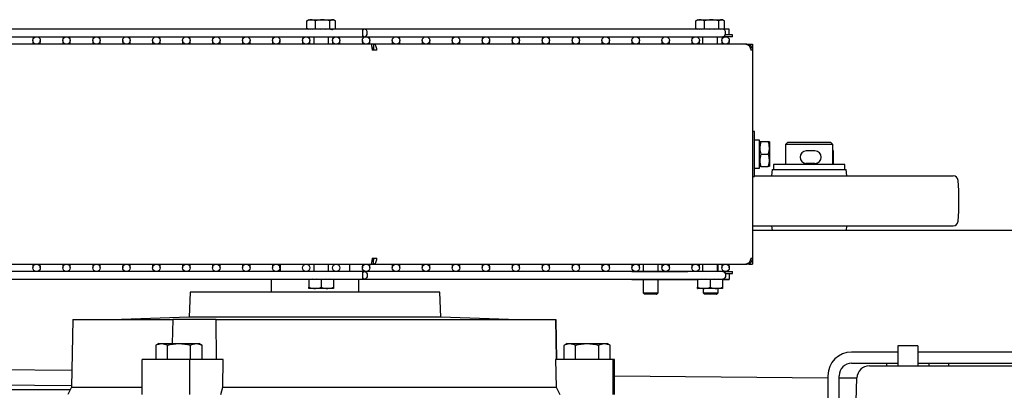
# Model space of a CAD drawing. Units: millimetres. Extents: x 44 to 378, y 37 to 201.
# Drawn here: x 125 to 164, y 186 to 201 of the extents above; entities that cross this region are included whole.
import ezdxf

# ---------------------------------------------------------------- set-up
doc = ezdxf.new("R2010")
doc.units = ezdxf.units.MM

msp = doc.modelspace()

# ---------------------------------------------------------------- linework, layer by layer
at = {"color": 7, "linetype": 'Continuous', "lineweight": 25}
for p, q in [((136.504, 200.685), (136.537, 200.702)), ((136.504, 200.386), (136.504, 200.685)), ((136.537, 200.37), (136.504, 200.386)), ((136.504, 200.386), (136.633, 200.356)), ((136.587, 200.736), (136.536, 200.706)), ((136.536, 200.365), (136.552, 200.356)), ((136.587, 200.736), (137.567, 200.736)), ((136.744, 200.356), (136.856, 200.386)), ((136.856, 200.386), (136.856, 200.685)), ((136.856, 200.386), (137.066, 200.356)), ((137.246, 200.356), (137.428, 200.386)), ((137.428, 200.386), (137.428, 200.685)), ((137.618, 200.706), (137.567, 200.736)), ((137.602, 200.356), (137.618, 200.365)), ((137.649, 200.386), (137.649, 200.685)), ((152.087, 200.685), (152.119, 200.702)), ((152.087, 200.386), (152.087, 200.685)), ((152.119, 200.37), (152.087, 200.386)), ((152.087, 200.386), (152.215, 200.356)), ((152.169, 200.736), (152.118, 200.706)), ((152.118, 200.365), (152.134, 200.356)), ((152.169, 200.736), (153.149, 200.736)), ((152.326, 200.356), (152.438, 200.386)), ((152.438, 200.386), (152.438, 200.685)), ((152.438, 200.386), (152.648, 200.356)), ((152.828, 200.356), (153.01, 200.386)), ((153.01, 200.386), (153.01, 200.685)), ((153.01, 200.386), (153.071, 200.356)), ((153.2, 200.706), (153.149, 200.736)), ((153.182, 200.355), (153.2, 200.365)), ((153.231, 200.386), (153.231, 200.685)), ((138.727, 200.356), (79.027, 200.356)), ((79.027, 200.056), (138.727, 200.056)), ((136.777, 200.056), (136.777, 199.756)), ((137.377, 199.756), (137.377, 200.056)), ((138.816, 200.356), (138.727, 200.356)), ((138.727, 200.356), (138.727, 200.056)), ((138.727, 200.056), (138.816, 200.056)), ((153.171, 200.356), (138.816, 200.356)), ((138.816, 200.056), (153.171, 200.056)), ((152.359, 200.056), (152.359, 199.756)), ((152.959, 199.756), (152.959, 200.056)), ((153.49, 200.056), (153.171, 200.056)), ((153.427, 200.356), (153.204, 200.356)), ((153.49, 200.136), (153.265, 200.136)), ((153.427, 200.136), (153.427, 200.356)), ((153.559, 200.136), (153.49, 200.136)), ((153.559, 200.056), (153.49, 200.056)), ((153.559, 200.056), (153.559, 200.136)), ((139.076, 199.756), (78.678, 199.756)), ((125.527, 199.906), (125.527, 199.756)), ((125.827, 199.756), (125.827, 199.906)), ((126.727, 199.906), (126.727, 199.756)), ((127.027, 199.756), (127.027, 199.906)), ((127.927, 199.906), (127.927, 199.756)), ((128.227, 199.756), (128.227, 199.906)), ((129.127, 199.906), (129.127, 199.756)), ((129.427, 199.756), (129.427, 199.906)), ((130.327, 199.906), (130.327, 199.756)), ((130.627, 199.756), (130.627, 199.906)), ((131.527, 199.906), (131.527, 199.756)), ((131.827, 199.756), (131.827, 199.906)), ((132.727, 199.906), (132.727, 199.756)), ((133.027, 199.756), (133.027, 199.906)), ((133.927, 199.906), (133.927, 199.756)), ((134.227, 199.756), (134.227, 199.906)), ((135.127, 199.906), (135.127, 199.756)), ((135.427, 199.756), (135.427, 199.906)), ((136.327, 199.906), (136.327, 199.756)), ((136.627, 199.756), (136.627, 199.906)), ((137.527, 199.906), (137.527, 199.756)), ((137.827, 199.756), (137.827, 199.906)), ((138.727, 199.906), (138.727, 199.756)), ((139.027, 199.756), (139.027, 199.906)), ((139.168, 199.756), (139.076, 199.756)), ((139.168, 199.596), (139.11, 199.596)), ((154.087, 199.756), (139.168, 199.756)), ((139.168, 199.756), (139.168, 199.596)), ((139.927, 199.906), (139.927, 199.756)), ((140.227, 199.756), (140.227, 199.906)), ((141.127, 199.906), (141.127, 199.756)), ((141.427, 199.756), (141.427, 199.906)), ((142.327, 199.906), (142.327, 199.756)), ((142.627, 199.756), (142.627, 199.906)), ((143.527, 199.906), (143.527, 199.756)), ((143.827, 199.756), (143.827, 199.906)), ((144.727, 199.906), (144.727, 199.756)), ((145.027, 199.756), (145.027, 199.906)), ((145.927, 199.906), (145.927, 199.756)), ((146.227, 199.756), (146.227, 199.906)), ((147.127, 199.906), (147.127, 199.756)), ((147.427, 199.756), (147.427, 199.906)), ((148.327, 199.906), (148.327, 199.756)), ((148.627, 199.756), (148.627, 199.906)), ((149.527, 199.906), (149.527, 199.756)), ((149.827, 199.756), (149.827, 199.906)), ((150.727, 199.906), (150.727, 199.756)), ((151.027, 199.756), (151.027, 199.906)), ((151.927, 199.906), (151.927, 199.756)), ((152.227, 199.756), (152.227, 199.906)), ((153.127, 199.906), (153.127, 199.756)), ((153.427, 199.756), (153.427, 199.906)), ((154.125, 199.756), (154.087, 199.756)), ((154.199, 199.756), (154.359, 199.756)), ((154.359, 199.756), (154.359, 199.522)), ((139.303, 199.522), (139.119, 199.522)), ((154.359, 199.522), (154.291, 199.522)), ((154.359, 199.522), (154.359, 191.189)), ((154.439, 196.256), (154.359, 196.256)), ((154.439, 194.456), (154.439, 196.256)), ((154.639, 195.916), (154.439, 195.916)), ((154.639, 194.796), (154.639, 195.916)), ((154.645, 195.856), (154.639, 195.846)), ((154.689, 195.856), (154.989, 195.856)), ((155.039, 195.846), (155.033, 195.856)), ((155.039, 195.846), (155.039, 194.866)), ((155.777, 195.836), (155.677, 195.736)), ((155.677, 195.736), (155.677, 194.936)), ((155.678, 195.736), (155.677, 195.736)), ((157.577, 195.736), (155.678, 195.736)), ((155.777, 195.836), (157.477, 195.836)), ((157.577, 195.736), (157.477, 195.836)), ((157.577, 194.936), (157.577, 195.736)), ((154.689, 195.356), (154.989, 195.356)), ((156.859, 195.486), (156.509, 195.486)), ((157.599, 195.486), (157.577, 195.486)), ((157.599, 195.486), (157.577, 195.484)), ((157.599, 194.986), (157.599, 195.486)), ((154.639, 194.866), (154.645, 194.856)), ((154.689, 194.856), (154.989, 194.856)), ((155.033, 194.856), (155.039, 194.866)), ((155.202, 194.936), (155.202, 194.736)), ((158.034, 194.936), (155.202, 194.936)), ((156.859, 194.986), (156.509, 194.986)), ((157.577, 194.987), (157.599, 194.986)), ((157.599, 194.986), (157.577, 194.986)), ((158.052, 194.936), (158.034, 194.936)), ((158.052, 194.736), (158.052, 194.936)), ((154.359, 194.456), (154.439, 194.456)), ((154.439, 194.796), (154.639, 194.796)), ((154.439, 194.486), (162.394, 194.486)), ((155.144, 194.736), (155.116, 194.486)), ((155.144, 194.736), (158.109, 194.736)), ((158.138, 194.486), (158.109, 194.736)), ((154.359, 192.486), (162.394, 192.486)), ((155.116, 192.486), (155.137, 192.296)), ((158.116, 192.296), (158.138, 192.486)), ((174.827, 192.296), (154.359, 192.296)), ((78.678, 190.956), (139.076, 190.956)), ((125.527, 190.956), (125.527, 190.806)), ((125.827, 190.806), (125.827, 190.956)), ((126.727, 190.956), (126.727, 190.806)), ((127.027, 190.806), (127.027, 190.956)), ((127.927, 190.956), (127.927, 190.806)), ((128.227, 190.806), (128.227, 190.956)), ((129.127, 190.956), (129.127, 190.806)), ((129.427, 190.806), (129.427, 190.956)), ((130.327, 190.956), (130.327, 190.806)), ((130.627, 190.806), (130.627, 190.956)), ((131.527, 190.956), (131.527, 190.806)), ((131.827, 190.806), (131.827, 190.956)), ((132.727, 190.956), (132.727, 190.806)), ((133.027, 190.806), (133.027, 190.956)), ((133.927, 190.956), (133.927, 190.806)), ((134.227, 190.806), (134.227, 190.956)), ((135.127, 190.956), (135.127, 190.806)), ((135.427, 190.806), (135.427, 190.956)), ((135.43, 190.956), (135.43, 190.656)), ((136.777, 190.956), (136.777, 190.656)), ((137.377, 190.656), (137.377, 190.956)), ((138.23, 190.656), (138.23, 190.956)), ((138.727, 190.956), (138.727, 190.806)), ((139.027, 190.806), (139.027, 190.956)), ((139.076, 190.956), (139.168, 190.956)), ((139.11, 191.116), (139.168, 191.116)), ((139.119, 191.189), (139.303, 191.189)), ((139.168, 190.956), (139.168, 191.116)), ((139.168, 190.956), (154.087, 190.956)), ((139.927, 190.956), (139.927, 190.806)), ((140.227, 190.806), (140.227, 190.956)), ((141.127, 190.956), (141.127, 190.806)), ((141.427, 190.806), (141.427, 190.956)), ((142.327, 190.956), (142.327, 190.806)), ((142.627, 190.806), (142.627, 190.956)), ((143.527, 190.956), (143.527, 190.806)), ((143.827, 190.806), (143.827, 190.956)), ((144.727, 190.956), (144.727, 190.806)), ((145.027, 190.806), (145.027, 190.956)), ((145.927, 190.956), (145.927, 190.806)), ((146.227, 190.806), (146.227, 190.956)), ((147.127, 190.956), (147.127, 190.806)), ((147.427, 190.806), (147.427, 190.956)), ((148.327, 190.956), (148.327, 190.806)), ((148.627, 190.806), (148.627, 190.956)), ((149.527, 190.956), (149.527, 190.806)), ((149.827, 190.806), (149.827, 190.956)), ((149.977, 190.956), (149.977, 190.656)), ((150.577, 190.656), (150.577, 190.956)), ((150.727, 190.956), (150.727, 190.806)), ((151.027, 190.806), (151.027, 190.956)), ((151.927, 190.956), (151.927, 190.806)), ((152.227, 190.806), (152.227, 190.956)), ((152.359, 190.956), (152.359, 190.656)), ((152.959, 190.656), (152.959, 190.956)), ((152.977, 190.656), (152.977, 190.956)), ((153.127, 190.956), (153.127, 190.806)), ((153.427, 190.806), (153.427, 190.956)), ((154.087, 190.956), (154.125, 190.956)), ((154.199, 190.956), (154.359, 190.956)), ((154.291, 191.189), (154.359, 191.189)), ((154.359, 191.189), (154.359, 190.956)), ((138.727, 190.656), (79.027, 190.656)), ((138.816, 190.656), (138.727, 190.656)), ((138.727, 190.656), (138.727, 190.356)), ((153.171, 190.656), (138.816, 190.656)), ((149.527, 190.656), (151.759, 190.656)), ((153.171, 190.656), (153.559, 190.656)), ((153.265, 190.576), (153.559, 190.576)), ((153.427, 190.576), (153.427, 190.356)), ((153.559, 190.576), (153.559, 190.656)), ((79.027, 190.356), (138.727, 190.356)), ((135.08, 190.356), (135.08, 189.836)), ((136.736, 190.356), (136.577, 190.325)), ((136.577, 190.325), (136.577, 190.026)), ((137.077, 190.325), (136.893, 190.356)), ((137.236, 190.356), (137.077, 190.325)), ((137.077, 190.325), (137.077, 190.026)), ((137.577, 190.325), (137.393, 190.356)), ((137.577, 190.325), (137.577, 190.026)), ((138.58, 189.836), (138.58, 190.356)), ((138.727, 190.356), (138.816, 190.356)), ((138.816, 190.356), (153.171, 190.356)), ((149.527, 190.356), (149.527, 190.336)), ((149.527, 190.336), (152.159, 190.336)), ((149.977, 190.336), (149.977, 189.806)), ((150.577, 189.806), (150.577, 190.336)), ((152.318, 190.356), (152.159, 190.325)), ((152.159, 190.325), (152.159, 190.026)), ((152.659, 190.325), (152.475, 190.356)), ((152.818, 190.356), (152.659, 190.325)), ((152.659, 190.325), (152.659, 190.026)), ((153.159, 190.325), (152.975, 190.356)), ((153.159, 190.336), (153.427, 190.336)), ((153.159, 190.325), (153.159, 190.026)), ((153.171, 190.356), (153.427, 190.356)), ((153.427, 190.356), (153.427, 190.336)), ((131.83, 189.836), (131.795, 188.836)), ((141.83, 189.836), (131.83, 189.836)), ((136.577, 189.981), (136.587, 189.976)), ((137.567, 189.976), (136.587, 189.976)), ((137.567, 189.976), (137.577, 189.981)), ((141.865, 188.836), (141.83, 189.836)), ((149.977, 189.806), (150.027, 189.756)), ((149.977, 189.806), (150.554, 189.806)), ((150.508, 189.756), (150.027, 189.756)), ((150.508, 189.756), (150.527, 189.756)), ((150.527, 189.756), (150.577, 189.806)), ((150.554, 189.806), (150.577, 189.806)), ((152.159, 189.981), (152.169, 189.976)), ((153.149, 189.976), (152.169, 189.976)), ((152.377, 189.976), (152.377, 189.806)), ((152.377, 189.806), (152.427, 189.756)), ((152.377, 189.806), (152.954, 189.806)), ((152.908, 189.756), (152.427, 189.756)), ((152.908, 189.756), (152.927, 189.756)), ((152.927, 189.756), (152.977, 189.806)), ((152.954, 189.806), (152.977, 189.806)), ((152.977, 189.806), (152.977, 189.976)), ((153.149, 189.976), (153.159, 189.981)), ((127.127, 188.736), (127.08, 186.036)), ((127.127, 188.736), (131.138, 188.736)), ((131.795, 188.836), (129.08, 188.736)), ((131.138, 188.736), (131.115, 187.776)), ((132.87, 188.736), (131.138, 188.736)), ((141.865, 188.836), (131.795, 188.836)), ((132.884, 187.136), (132.87, 188.736)), ((132.87, 188.736), (146.481, 188.736)), ((144.58, 188.736), (141.865, 188.836)), ((146.481, 188.736), (146.506, 187.136)), ((146.506, 187.136), (146.481, 188.736)), ((130.58, 187.776), (130.456, 187.704)), ((130.58, 187.776), (130.687, 187.776)), ((130.687, 187.776), (131.38, 187.776)), ((131.38, 187.776), (132.073, 187.776)), ((132.073, 187.776), (132.18, 187.776)), ((132.304, 187.704), (132.18, 187.776)), ((146.93, 187.776), (146.806, 187.704)), ((146.93, 187.776), (147.037, 187.776)), ((147.037, 187.776), (147.73, 187.776)), ((147.73, 187.776), (148.423, 187.776)), ((148.423, 187.776), (148.53, 187.776)), ((148.654, 187.704), (148.53, 187.776)), ((130.456, 187.704), (130.456, 187.136)), ((130.918, 187.136), (130.918, 187.704)), ((131.842, 187.136), (131.842, 187.704)), ((132.304, 187.136), (132.304, 187.704)), ((146.806, 187.136), (146.806, 187.704)), ((147.268, 187.136), (147.268, 187.704)), ((148.192, 187.704), (148.192, 187.136)), ((148.654, 187.136), (148.654, 187.704)), ((160.177, 187.436), (158.327, 187.436)), ((160.177, 187.686), (160.177, 186.886)), ((160.977, 187.686), (160.177, 187.686)), ((160.977, 187.686), (160.977, 186.886)), ((171.777, 187.436), (160.977, 187.436)), ((129.902, 185.736), (129.902, 187.136)), ((131.808, 187.136), (129.902, 187.136)), ((131.808, 187.136), (131.808, 185.736)), ((133.154, 187.136), (131.808, 187.136)), ((133.143, 186.036), (133.154, 187.136)), ((146.47, 187.136), (146.49, 186.036)), ((148.779, 187.136), (146.47, 187.136)), ((148.779, 185.736), (148.779, 187.136)), ((148.83, 187.136), (148.779, 187.136)), ((148.83, 185.736), (148.83, 187.136)), ((158.327, 186.986), (160.177, 186.986)), ((159.727, 186.986), (159.727, 186.886)), ((160.977, 186.986), (171.777, 186.986)), ((161.427, 186.886), (161.427, 186.986)), ((162.227, 186.886), (162.227, 186.986)), ((127.091, 186.697), (123.359, 186.736)), ((159.039, 186.886), (159.239, 186.886)), ((159.239, 186.886), (173.515, 186.886)), ((157.377, 186.387), (148.83, 186.475)), ((157.377, 186.486), (157.377, 185.236)), ((157.827, 185.236), (157.827, 186.486)), ((158.539, 186.386), (157.827, 186.386)), ((158.277, 178.886), (158.539, 186.403)), ((122.327, 185.936), (127.03, 185.936)), ((123.356, 186.136), (127.081, 186.097)), ((127.08, 186.036), (126.93, 185.736)), ((127.08, 186.036), (129.902, 186.036)), ((133.053, 185.736), (133.143, 186.036)), ((133.143, 186.036), (146.49, 186.036)), ((146.49, 186.036), (146.643, 185.736))]:
    msp.add_line(p, q, dxfattribs=at)
at = {"color": 7, "linetype": 'Continuous', "lineweight": 25, "flags": 128}
for points in [[(138.816, 200.056), (138.857, 200.067), (138.891, 200.1), (138.914, 200.148), (138.923, 200.206), (138.914, 200.263), (138.891, 200.312), (138.857, 200.344), (138.816, 200.356), (138.776, 200.344), (138.741, 200.312), (138.727, 200.286)], [(153.171, 200.056), (153.211, 200.067), (153.246, 200.1), (153.269, 200.148), (153.277, 200.206), (153.269, 200.263), (153.246, 200.312), (153.211, 200.344), (153.171, 200.356)], [(138.816, 190.656), (138.857, 190.644), (138.891, 190.612), (138.914, 190.563), (138.923, 190.506), (138.914, 190.448), (138.891, 190.4), (138.857, 190.367), (138.816, 190.356), (138.776, 190.367), (138.741, 190.4), (138.727, 190.425)], [(153.171, 190.656), (153.211, 190.644), (153.246, 190.612), (153.269, 190.563), (153.277, 190.506), (153.269, 190.448), (153.246, 190.4), (153.211, 190.367), (153.171, 190.356)]]:
    msp.add_lwpolyline(points, dxfattribs=at)
at = {"color": 7, "linetype": 'Continuous', "lineweight": 25}
for centre in [(125.677, 199.906), (126.877, 199.906), (128.077, 199.906), (129.277, 199.906), (130.477, 199.906), (131.677, 199.906), (132.877, 199.906), (134.077, 199.906), (135.277, 199.906), (136.477, 199.906), (137.677, 199.906), (138.877, 199.906), (140.077, 199.906), (141.277, 199.906), (142.477, 199.906), (143.677, 199.906), (144.877, 199.906), (146.077, 199.906), (147.277, 199.906), (148.477, 199.906), (149.677, 199.906), (150.877, 199.906), (152.077, 199.906), (153.277, 199.906), (125.677, 190.806), (126.877, 190.806), (128.077, 190.806), (129.277, 190.806), (130.477, 190.806), (131.677, 190.806), (132.877, 190.806), (134.077, 190.806), (135.277, 190.806), (136.477, 190.806), (137.677, 190.806), (138.877, 190.806), (140.077, 190.806), (141.277, 190.806), (142.477, 190.806), (143.677, 190.806), (144.877, 190.806), (146.077, 190.806), (147.277, 190.806), (148.477, 190.806), (149.677, 190.806), (150.877, 190.806), (152.077, 190.806), (153.277, 190.806)]:
    msp.add_circle(centre, 0.15, dxfattribs=at)
for centre, radius, start, end in [((138.827, 200.162), 0.107, 199.9727, 264.1694), ((156.509, 195.236), 0.25, 90, 270), ((156.859, 195.236), 0.25, 270, 90), ((162.394, 194.286), 0.2, 4.6824, 90), ((152.627, 193.486), 10, 355.3176, 4.6824), ((162.394, 192.686), 0.2, 270, 355.3176), ((138.827, 190.549), 0.107, 95.8281, 160.0297), ((158.327, 186.486), 0.95, 90, 180), ((158.327, 186.486), 0.5, 90, 180), ((159.039, 186.386), 0.5, 90, 178)]:
    msp.add_arc(centre, radius, start, end, dxfattribs=at)
for points, knots in [([(136.856, 200.685), (136.793, 200.708), (136.676, 200.752), (136.559, 200.706), (136.504, 200.685)], [0, 0, 0, 0, 0.534715, 1, 1, 1, 1]), ([(137.428, 200.685), (137.326, 200.708), (137.135, 200.752), (136.944, 200.706), (136.856, 200.685)], [0, 0, 0, 0, 0.534717, 1, 1, 1, 1]), ([(137.649, 200.685), (137.641, 200.691), (137.596, 200.723), (137.52, 200.744), (137.456, 200.703), (137.428, 200.685)], [0, 0, 0, 0, 0.116494, 0.623925, 1, 1, 1, 1]), ([(137.428, 200.386), (137.456, 200.366), (137.5, 200.334), (137.546, 200.349), (137.563, 200.356)], [0, 0, 0, 0, 0.617155, 1, 1, 1, 1]), ([(137.597, 200.363), (137.606, 200.364), (137.624, 200.366), (137.641, 200.379), (137.649, 200.386)], [0, 0, 0, 0, 0.506501, 1, 1, 1, 1]), ([(152.438, 200.685), (152.375, 200.708), (152.258, 200.752), (152.141, 200.706), (152.087, 200.685)], [0, 0, 0, 0, 0.534715, 1, 1, 1, 1]), ([(153.01, 200.685), (152.908, 200.708), (152.717, 200.752), (152.526, 200.706), (152.438, 200.685)], [0, 0, 0, 0, 0.534719, 1, 1, 1, 1]), ([(153.231, 200.685), (153.223, 200.691), (153.178, 200.723), (153.102, 200.744), (153.038, 200.703), (153.01, 200.685)], [0, 0, 0, 0, 0.116495, 0.623927, 1, 1, 1, 1]), ([(153.179, 200.363), (153.188, 200.364), (153.206, 200.366), (153.223, 200.379), (153.231, 200.386)], [0, 0, 0, 0, 0.506499, 1, 1, 1, 1]), ([(139.076, 199.756), (139.08, 199.752), (139.087, 199.745), (139.098, 199.691), (139.108, 199.614), (139.116, 199.553), (139.119, 199.522)], [0, 0, 0, 0, 0.250001, 0.500002, 0.750003, 1, 1, 1, 1]), ([(139.303, 199.522), (139.303, 199.553), (139.303, 199.614), (139.273, 199.691), (139.226, 199.745), (139.187, 199.752), (139.168, 199.756)], [0, 0, 0, 0, 0.2499975, 0.4999967, 0.7500033, 1, 1, 1, 1]), ([(139.19, 199.522), (139.192, 199.532), (139.195, 199.551), (139.191, 199.575), (139.181, 199.592), (139.173, 199.594), (139.168, 199.596)], [0, 0, 0, 0, 0.24999, 0.499999, 0.750024, 1, 1, 1, 1]), ([(154.087, 199.756), (154.112, 199.752), (154.162, 199.745), (154.226, 199.691), (154.274, 199.614), (154.285, 199.553), (154.291, 199.522)], [0, 0, 0, 0, 0.250002, 0.5, 0.750002, 1, 1, 1, 1]), ([(154.359, 199.522), (154.355, 199.553), (154.348, 199.614), (154.294, 199.691), (154.217, 199.745), (154.156, 199.752), (154.125, 199.756)], [0, 0, 0, 0, 0.249996, 0.499997, 0.749999, 1, 1, 1, 1]), ([(154.689, 195.856), (154.666, 195.766), (154.622, 195.599), (154.668, 195.433), (154.689, 195.356)], [0, 0, 0, 0, 0.534716, 1, 1, 1, 1]), ([(154.654, 195.856), (154.651, 195.856), (154.64, 195.856), (154.668, 195.856), (154.689, 195.856)], [0, 0, 0, 0, 0.246948, 1, 1, 1, 1]), ([(154.989, 195.356), (155.012, 195.445), (155.055, 195.612), (155.01, 195.778), (154.989, 195.856)], [0, 0, 0, 0, 0.534716, 1, 1, 1, 1]), ([(154.989, 195.856), (155.01, 195.856), (155.038, 195.856), (155.027, 195.856), (155.024, 195.856)], [0, 0, 0, 0, 0.753053, 1, 1, 1, 1]), ([(154.689, 195.356), (154.666, 195.266), (154.622, 195.099), (154.668, 194.933), (154.689, 194.856)], [0, 0, 0, 0, 0.534715, 1, 1, 1, 1]), ([(154.989, 194.856), (155.012, 194.945), (155.055, 195.112), (155.01, 195.278), (154.989, 195.356)], [0, 0, 0, 0, 0.534717, 1, 1, 1, 1]), ([(154.689, 194.856), (154.668, 194.856), (154.64, 194.856), (154.651, 194.856), (154.654, 194.856)], [0, 0, 0, 0, 0.753052, 1, 1, 1, 1]), ([(155.024, 194.856), (155.027, 194.856), (155.038, 194.856), (155.01, 194.856), (154.989, 194.856)], [0, 0, 0, 0, 0.246947, 1, 1, 1, 1]), ([(139.119, 191.189), (139.116, 191.159), (139.108, 191.097), (139.098, 191.02), (139.087, 190.966), (139.08, 190.959), (139.076, 190.956)], [0, 0, 0, 0, 0.249998, 0.499999, 0.749998, 1, 1, 1, 1]), ([(139.168, 190.956), (139.187, 190.959), (139.226, 190.966), (139.273, 191.02), (139.303, 191.097), (139.303, 191.159), (139.303, 191.189)], [0, 0, 0, 0, 0.2499972, 0.5000022, 0.7500019, 1, 1, 1, 1]), ([(139.168, 191.116), (139.173, 191.117), (139.181, 191.119), (139.191, 191.136), (139.195, 191.16), (139.192, 191.18), (139.19, 191.189)], [0, 0, 0, 0, 0.249977, 0.499998, 0.750009, 1, 1, 1, 1]), ([(154.291, 191.189), (154.285, 191.159), (154.274, 191.097), (154.226, 191.02), (154.162, 190.966), (154.112, 190.959), (154.087, 190.956)], [0, 0, 0, 0, 0.249999, 0.500001, 0.749998, 1, 1, 1, 1]), ([(154.125, 190.956), (154.156, 190.959), (154.217, 190.966), (154.294, 191.02), (154.348, 191.097), (154.355, 191.159), (154.359, 191.189)], [0, 0, 0, 0, 0.250002, 0.500001, 0.750003, 1, 1, 1, 1]), ([(136.577, 189.99), (136.577, 189.988), (136.577, 189.976), (136.577, 190.005), (136.577, 190.026)], [0, 0, 0, 0, 0.246947, 1, 1, 1, 1]), ([(136.577, 190.026), (136.666, 190.003), (136.833, 189.959), (137, 190.005), (137.077, 190.026)], [0, 0, 0, 0, 0.5347146, 1, 1, 1, 1]), ([(137.077, 190.026), (137.166, 190.003), (137.333, 189.959), (137.5, 190.005), (137.577, 190.026)], [0, 0, 0, 0, 0.534716, 1, 1, 1, 1]), ([(137.577, 190.026), (137.577, 190.005), (137.577, 189.976), (137.577, 189.988), (137.577, 189.99)], [0, 0, 0, 0, 0.753053, 1, 1, 1, 1]), ([(152.159, 189.99), (152.159, 189.988), (152.159, 189.976), (152.159, 190.005), (152.159, 190.026)], [0, 0, 0, 0, 0.246947, 1, 1, 1, 1]), ([(152.159, 190.026), (152.248, 190.003), (152.415, 189.959), (152.582, 190.005), (152.659, 190.026)], [0, 0, 0, 0, 0.534716, 1, 1, 1, 1]), ([(152.659, 190.026), (152.748, 190.003), (152.915, 189.959), (153.082, 190.005), (153.159, 190.026)], [0, 0, 0, 0, 0.534713, 1, 1, 1, 1]), ([(153.159, 190.026), (153.159, 190.005), (153.159, 189.976), (153.159, 189.988), (153.159, 189.99)], [0, 0, 0, 0, 0.753053, 1, 1, 1, 1]), ([(130.456, 187.704), (130.494, 187.724), (130.569, 187.764), (130.648, 187.772), (130.687, 187.776)], [0, 0, 0, 0, 0.495457, 1, 1, 1, 1]), ([(130.687, 187.776), (130.726, 187.772), (130.804, 187.765), (130.88, 187.724), (130.918, 187.704)], [0, 0, 0, 0, 0.494513, 1, 1, 1, 1]), ([(130.918, 187.704), (130.993, 187.724), (131.144, 187.764), (131.301, 187.772), (131.38, 187.776)], [0, 0, 0, 0, 0.495457, 1, 1, 1, 1]), ([(131.38, 187.776), (131.457, 187.772), (131.614, 187.765), (131.765, 187.724), (131.842, 187.704)], [0, 0, 0, 0, 0.494512, 1, 1, 1, 1]), ([(131.842, 187.704), (131.879, 187.724), (131.955, 187.764), (132.033, 187.772), (132.073, 187.776)], [0, 0, 0, 0, 0.49546, 1, 1, 1, 1]), ([(132.073, 187.776), (132.111, 187.772), (132.19, 187.765), (132.265, 187.724), (132.304, 187.704)], [0, 0, 0, 0, 0.494511, 1, 1, 1, 1]), ([(146.806, 187.704), (146.844, 187.724), (146.919, 187.764), (146.998, 187.772), (147.037, 187.776)], [0, 0, 0, 0, 0.495457, 1, 1, 1, 1]), ([(147.037, 187.776), (147.076, 187.772), (147.154, 187.765), (147.23, 187.724), (147.268, 187.704)], [0, 0, 0, 0, 0.494512, 1, 1, 1, 1]), ([(147.268, 187.704), (147.343, 187.724), (147.494, 187.764), (147.651, 187.772), (147.73, 187.776)], [0, 0, 0, 0, 0.495454, 1, 1, 1, 1]), ([(147.73, 187.776), (147.807, 187.772), (147.964, 187.765), (148.115, 187.724), (148.192, 187.704)], [0, 0, 0, 0, 0.4945077, 1, 1, 1, 1]), ([(148.192, 187.704), (148.229, 187.724), (148.305, 187.764), (148.383, 187.772), (148.423, 187.776)], [0, 0, 0, 0, 0.495459, 1, 1, 1, 1]), ([(148.423, 187.776), (148.461, 187.772), (148.54, 187.765), (148.615, 187.724), (148.654, 187.704)], [0, 0, 0, 0, 0.494511, 1, 1, 1, 1])]:
    msp.add_open_spline(points, degree=3, knots=knots, dxfattribs=at)

doc.saveas('drawing.dxf')
